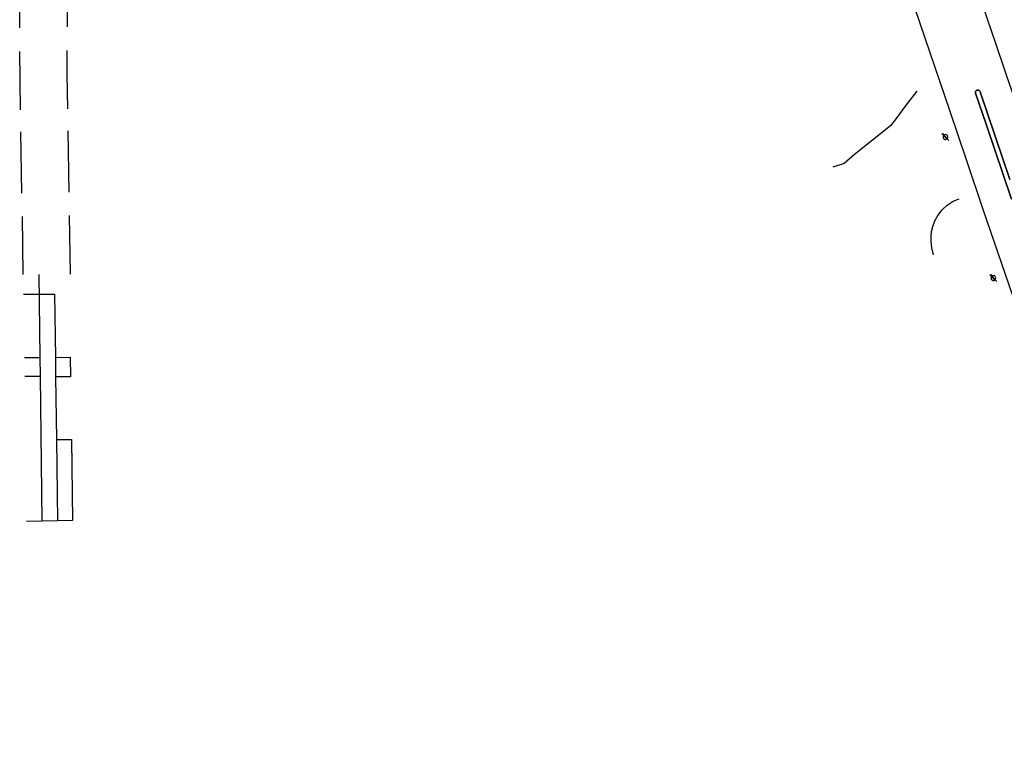
# Model space of a CAD drawing. Extents: x 680682 to 690511, y 4120584 to 4135967.
# Drawn here: x 681122 to 681359, y 4124500 to 4124675 of the extents above; entities that cross this region are included whole.
import ezdxf

# ---------------------------------------------------------------- set-up
doc = ezdxf.new("R2010")
doc.units = 0
for name, color, linetype in [('1140_LINEA_DE_MURO_PARED_O_TAPI', 1, 'Continuous'), ('1185_ESTRUCTURA_METALICA', 7, 'Continuous'), ('1214_LINEA_BLANCA_VIAL', 7, 'Continuous'), ('1216_LINEA_DE_BORDILLO', 7, 'Continuous'), ('1281_FAROLA', 7, 'Continuous'), ('1533_ISLETA_DE_VIAL', 7, 'Continuous'), ('28', 7, 'Continuous')]:
    doc.layers.add(name, color=color, linetype=linetype)

# ---------------------------------------------------------------- blocks, each defined once
blk = doc.blocks.new('1FAROL')
at = {"layer": '28', "color": 7, "linetype": 'Continuous'}
for p, q in [((-0.85, 0.88), (-0.41, 0.88)), ((-0.46, 0.49), (-0.85, 0.88)), ((0.78, -0.73), (0.38, -0.33))]:
    blk.add_line(p, q, dxfattribs=at)
for points in [[(-0.32, -0.43, 0.305777), (0.33, -0.38), (0.33, -0.38), (-0.49, 0.43), (-0.49, 0.42, 0.452774), (-0.32, -0.43)], [(0.43, -0.28, 0.887626), (-0.39, 0.53), (-0.39, 0.52), (0.43, -0.28)]]:
    blk.add_lwpolyline(points, format="xyb", dxfattribs=at)

msp = doc.modelspace()

# ---------------------------------------------------------------- linework, layer by layer
at = {"layer": '1140_LINEA_DE_MURO_PARED_O_TAPI'}
for points in [[(681338.124, 4124657.235), (681335.541, 4124653.941), (681333.098, 4124650.633), (681331.715, 4124648.868), (681323.092, 4124641.948), (681320.594, 4124639.83), (681317.852, 4124638.882)], [(681342.135, 4124617.748), (681341.751, 4124619.457), (681341.542, 4124620.918), (681341.532, 4124622.17), (681341.632, 4124623.378), (681341.943, 4124624.611), (681342.449, 4124625.926), (681343.173, 4124627.252), (681344.195, 4124628.597), (681345.416, 4124629.734), (681346.913, 4124630.68), (681348.37, 4124631.25)]]:
    msp.add_lwpolyline(points, dxfattribs=at)
at = {"layer": '1185_ESTRUCTURA_METALICA'}
for points in [[(681121.5, 4124672.537), (681121.548, 4124686.47)], [(681132.982, 4124686.594), (681132.949, 4124672.812)], [(681121.715, 4124652.734), (681121.547, 4124666.827)], [(681132.917, 4124667.084), (681132.885, 4124661.259), (681133.024, 4124652.994)], [(681122.056, 4124632.65), (681121.795, 4124647.442)], [(681133.121, 4124647.71), (681133.384, 4124632.844)], [(681122.36, 4124612.982), (681122.155, 4124627.011)], [(681133.439, 4124627.244), (681133.696, 4124613.047)], [(681126.434, 4124592.962), (681126.197, 4124613.005)], [(681122.428, 4124608.199), (681129.927, 4124608.259), (681130.121, 4124592.979)], [(681122.656, 4124592.943), (681126.434, 4124592.962)], [(681126.485, 4124588.412), (681126.434, 4124592.962)], [(681130.121, 4124592.979), (681133.699, 4124592.997), (681133.766, 4124588.301), (681130.182, 4124588.249)], [(681130.121, 4124592.979), (681130.182, 4124588.249)], [(681122.736, 4124588.398), (681126.485, 4124588.412)], [(681126.896, 4124553.432), (681126.485, 4124588.412)], [(681130.182, 4124588.249), (681130.376, 4124573.102)], [(681130.376, 4124573.102), (681133.992, 4124573.114), (681134.217, 4124553.551), (681130.633, 4124553.493)], [(681130.376, 4124573.102), (681130.633, 4124553.493)], [(681126.896, 4124553.432), (681123.14, 4124553.371)], [(681130.633, 4124553.493), (681126.896, 4124553.432)]]:
    msp.add_lwpolyline(points, dxfattribs=at)
at = {"layer": '1214_LINEA_BLANCA_VIAL'}
for points in [[(681331.634, 4124744.538), (681332.895, 4124740.832), (681338.571, 4124723.4), (681342.758, 4124711.004), (681347.032, 4124698.476), (681356.221, 4124671.41), (681356.922, 4124669.329)], [(681336.353, 4124681.069), (681346.073, 4124652.413), (681350.06, 4124640.774), (681354.119, 4124628.556), (681362.019, 4124605.613), (681365.29, 4124595.912), (681369.127, 4124584.404), (681374.701, 4124568.051), (681384.696, 4124538.835), (681390.502, 4124521.554), (681397.839, 4124500)], [(681356.922, 4124669.329), (681359.589, 4124661.429), (681363.966, 4124648.895), (681368.459, 4124635.869), (681372.822, 4124623.131), (681384.519, 4124588.781), (681389.023, 4124575.481), (681394.869, 4124558.192), (681398.878, 4124546.217), (681400.66, 4124540.822)]]:
    msp.add_lwpolyline(points, dxfattribs=at)
at = {"layer": '1216_LINEA_DE_BORDILLO'}
msp.add_lwpolyline([(681360.989, 4124631.143), (681354.857, 4124649.289), (681352.275, 4124656.823), (681352.257, 4124656.948), (681352.267, 4124657.074), (681352.304, 4124657.196), (681352.368, 4124657.305), (681352.453, 4124657.399), (681352.558, 4124657.471), (681352.675, 4124657.519), (681352.8, 4124657.54), (681352.927, 4124657.533), (681353.049, 4124657.498), (681353.16, 4124657.437), (681353.256, 4124657.354), (681353.33, 4124657.252), (681353.382, 4124657.136), (681360.56, 4124635.936)], dxfattribs=at)
at = {"layer": '1533_ISLETA_DE_VIAL'}
msp.add_lwpolyline([(681360.56, 4124635.936), (681353.382, 4124657.136), (681353.33, 4124657.252), (681353.256, 4124657.354), (681353.16, 4124657.437), (681353.049, 4124657.498), (681352.927, 4124657.533), (681352.8, 4124657.54), (681352.675, 4124657.519), (681352.558, 4124657.471), (681352.453, 4124657.399), (681352.368, 4124657.305), (681352.304, 4124657.196), (681352.267, 4124657.074), (681352.257, 4124656.948), (681352.275, 4124656.823), (681354.857, 4124649.289), (681360.989, 4124631.143)], dxfattribs=at)

# ---------------------------------------------------------------- block references
at = {"layer": '1281_FAROLA'}
for p in [(681345.028, 4124646.117), (681356.611, 4124612.039)]:
    msp.add_blockref('1FAROL', p, dxfattribs=at)

doc.saveas('drawing.dxf')
